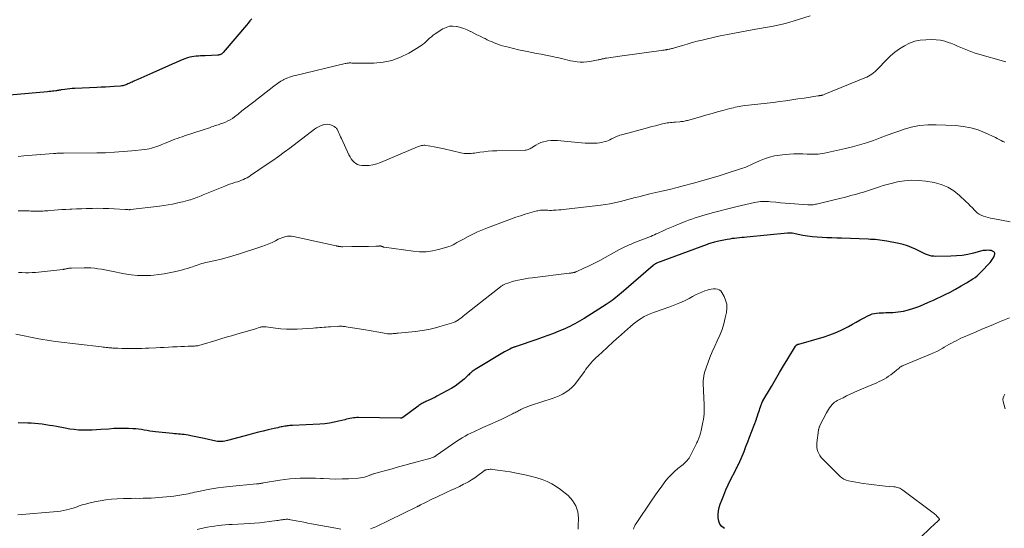
# Model space of a CAD drawing. Units: feet. Extents: x 1965000 to 1970000, y 515000 to 520000.
# Drawn here: x 1966123 to 1966379, y 515398 to 515530 of the extents above; entities that cross this region are included whole.
import ezdxf

# ---------------------------------------------------------------- set-up
doc = ezdxf.new("R2010")
doc.units = ezdxf.units.FT
doc.header["$LTSCALE"] = 100
doc.header["$MEASUREMENT"] = 0
doc.layers.add('CONTOUR INDEX', color=32, linetype='Continuous', lineweight=25)
doc.layers.add('CONTOUR INTERMEDIATE', color=40, linetype='Continuous', lineweight=15)

msp = doc.modelspace()

# ---------------------------------------------------------------- linework, layer by layer
at = {"layer": 'CONTOUR INDEX', "flags": 128}
for points, elevation in [([(1966183.03, 515530.04), (1966182.58, 515529.52), (1966182.14, 515528.99), (1966181.69, 515528.47), (1966175.62, 515521.33), (1966175.53, 515521.23), (1966175.44, 515521.14), (1966175.34, 515521.05), (1966175.23, 515520.97), (1966175.12, 515520.9), (1966175.01, 515520.84), (1966174.89, 515520.79), (1966174.76, 515520.75), (1966174.62, 515520.71), (1966174.49, 515520.69), (1966174.35, 515520.67), (1966174.22, 515520.66), (1966170.88, 515520.49), (1966170.31, 515520.47), (1966169.73, 515520.44), (1966169.16, 515520.4), (1966168.58, 515520.37), (1966168.01, 515520.32), (1966167.45, 515520.22), (1966166.9, 515520.08), (1966166.35, 515519.91), (1966165.39, 515519.55), (1966164.37, 515519.16), (1966163.36, 515518.75), (1966162.36, 515518.33), (1966161.37, 515517.88), (1966156.53, 515515.68), (1966155.76, 515515.34), (1966154.99, 515514.99), (1966154.22, 515514.65), (1966153.44, 515514.32), (1966152.56, 515513.94), (1966152.22, 515513.79), (1966151.89, 515513.64), (1966151.56, 515513.49), (1966151.23, 515513.33), (1966151.08, 515513.26), (1966150.83, 515513.14), (1966150.57, 515513.03), (1966150.3, 515512.93), (1966150.03, 515512.83), (1966149.76, 515512.75), (1966149.49, 515512.68), (1966149.21, 515512.64), (1966148.92, 515512.6), (1966147.23, 515512.48), (1966146.1, 515512.4), (1966144.97, 515512.33), (1966143.84, 515512.27), (1966142.71, 515512.21), (1966137.01, 515511.97), (1966136.36, 515511.93), (1966135.7, 515511.88), (1966135.05, 515511.81), (1966134.4, 515511.73), (1966133.46, 515511.6), (1966133.28, 515511.57), (1966133.1, 515511.55), (1966132.93, 515511.51), (1966132.75, 515511.48), (1966132.58, 515511.45), (1966132.4, 515511.42), (1966132.22, 515511.39), (1966132.05, 515511.37), (1966131.57, 515511.3), (1966131.16, 515511.25), (1966130.74, 515511.2), (1966130.33, 515511.16), (1966129.91, 515511.12), (1966119.98, 515510.25)], 980), ([(1966306.02, 515397.51), (1966305.36, 515398.05), (1966304.84, 515398.68), (1966304.53, 515399.43), (1966304.37, 515400.27), (1966304.39, 515401.19), (1966304.48, 515402.09), (1966304.67, 515402.97), (1966304.93, 515403.85), (1966305.29, 515404.87), (1966305.81, 515406.24), (1966306.37, 515407.59), (1966306.98, 515408.92), (1966307.62, 515410.23), (1966308.86, 515412.63), (1966308.97, 515412.85), (1966309.09, 515413.07), (1966309.2, 515413.29), (1966309.31, 515413.51), (1966309.42, 515413.73), (1966309.53, 515413.95), (1966309.63, 515414.17), (1966309.73, 515414.39), (1966310.58, 515416.38), (1966311.1, 515417.6), (1966311.6, 515418.83), (1966312.08, 515420.06), (1966312.56, 515421.3), (1966314.31, 515425.98), (1966314.35, 515426.08), (1966314.39, 515426.19), (1966314.43, 515426.3), (1966314.47, 515426.41), (1966314.51, 515426.52), (1966314.54, 515426.63), (1966314.58, 515426.74), (1966314.61, 515426.85), (1966314.81, 515427.47), (1966314.95, 515427.89), (1966315.09, 515428.31), (1966315.24, 515428.73), (1966315.38, 515429.15), (1966315.8, 515430.35), (1966315.81, 515430.37), (1966315.82, 515430.4), (1966315.83, 515430.42), (1966315.84, 515430.44), (1966315.89, 515430.54), (1966315.89, 515430.55), (1966315.9, 515430.57), (1966315.91, 515430.59), (1966315.92, 515430.6), (1966315.96, 515430.67), (1966315.97, 515430.69), (1966315.98, 515430.7), (1966315.99, 515430.72), (1966316, 515430.73), (1966318.21, 515434.5), (1966319.26, 515436.29), (1966320.31, 515438.07), (1966321.38, 515439.85), (1966322.46, 515441.62), (1966324.51, 515444.98), (1966324.57, 515445.06), (1966324.63, 515445.14), (1966324.7, 515445.21), (1966324.78, 515445.27), (1966324.83, 515445.3), (1966324.89, 515445.34), (1966324.95, 515445.38), (1966325.02, 515445.4), (1966325.09, 515445.43), (1966325.16, 515445.44), (1966325.23, 515445.46), (1966325.3, 515445.48), (1966325.37, 515445.5), (1966331.93, 515447.41), (1966333.39, 515447.89), (1966334.83, 515448.43), (1966336.23, 515449.06), (1966337.6, 515449.75), (1966338.26, 515450.11), (1966339.29, 515450.67), (1966340.31, 515451.23), (1966341.34, 515451.78), (1966342.36, 515452.34), (1966343.35, 515452.88), (1966343.89, 515453.14), (1966344.45, 515453.34), (1966345.02, 515453.46), (1966345.61, 515453.54), (1966346.22, 515453.58), (1966346.82, 515453.61), (1966347.42, 515453.64), (1966348.03, 515453.67), (1966349.85, 515453.74), (1966351.22, 515453.86), (1966352.59, 515454.07), (1966353.92, 515454.4), (1966355.25, 515454.81), (1966356.55, 515455.3), (1966357.84, 515455.82), (1966359.11, 515456.38), (1966360.38, 515456.95), (1966363.22, 515458.3), (1966364.7, 515459.03), (1966366.15, 515459.79), (1966367.58, 515460.6), (1966368.99, 515461.45), (1966370.64, 515462.48), (1966371.2, 515462.85), (1966371.73, 515463.26), (1966372.22, 515463.7), (1966372.7, 515464.16), (1966375.12, 515466.72), (1966375.43, 515467.08), (1966375.7, 515467.46), (1966375.93, 515467.86), (1966376.14, 515468.28), (1966376.31, 515468.69), (1966376.35, 515468.91), (1966376.34, 515469.11), (1966376.24, 515469.29), (1966376.1, 515469.45), (1966375.88, 515469.6), (1966375.78, 515469.67), (1966375.68, 515469.72), (1966375.57, 515469.76), (1966375.46, 515469.8), (1966375.34, 515469.82), (1966375.23, 515469.84), (1966375.11, 515469.85), (1966375, 515469.86), (1966374.46, 515469.88), (1966374.08, 515469.87), (1966373.7, 515469.85), (1966373.32, 515469.79), (1966372.94, 515469.71), (1966370.79, 515469.15), (1966369.33, 515468.83), (1966367.86, 515468.57), (1966366.38, 515468.43), (1966364.88, 515468.35), (1966361.02, 515468.3), (1966360.46, 515468.33), (1966359.9, 515468.4), (1966359.35, 515468.53), (1966358.82, 515468.7), (1966358.29, 515468.92), (1966357.77, 515469.14), (1966357.25, 515469.38), (1966356.74, 515469.64), (1966355.71, 515470.16), (1966354.67, 515470.64), (1966353.61, 515471.05), (1966352.52, 515471.38), (1966351.41, 515471.64), (1966348.24, 515472.25), (1966347.63, 515472.36), (1966347.03, 515472.45), (1966346.42, 515472.53), (1966345.81, 515472.6), (1966345.2, 515472.65), (1966344.59, 515472.7), (1966343.98, 515472.73), (1966343.37, 515472.76), (1966336.49, 515473), (1966335.22, 515473.05), (1966333.95, 515473.09), (1966332.68, 515473.14), (1966331.41, 515473.18), (1966330.14, 515473.26), (1966328.88, 515473.38), (1966327.63, 515473.55), (1966326.38, 515473.77), (1966323.66, 515474.32), (1966323.6, 515474.33), (1966323.55, 515474.34), (1966323.5, 515474.35), (1966323.44, 515474.36), (1966323.39, 515474.37), (1966323.33, 515474.38), (1966323.28, 515474.38), (1966323.22, 515474.38), (1966323.04, 515474.37), (1966322.89, 515474.36), (1966322.74, 515474.35), (1966322.6, 515474.34), (1966322.45, 515474.33), (1966311.82, 515473.31), (1966311.18, 515473.25), (1966310.55, 515473.19), (1966309.91, 515473.13), (1966309.27, 515473.07), (1966308.64, 515472.99), (1966308, 515472.91), (1966307.37, 515472.81), (1966306.74, 515472.7), (1966304.12, 515472.19), (1966303.79, 515472.12), (1966303.46, 515472.04), (1966303.14, 515471.95), (1966302.82, 515471.86), (1966302.5, 515471.75), (1966302.18, 515471.65), (1966301.86, 515471.54), (1966301.54, 515471.42), (1966288.35, 515466.5), (1966288.23, 515466.45), (1966288.11, 515466.4), (1966288, 515466.34), (1966287.89, 515466.28), (1966287.78, 515466.21), (1966287.68, 515466.13), (1966287.58, 515466.05), (1966287.48, 515465.97), (1966279.13, 515458.74), (1966278.67, 515458.35), (1966278.21, 515457.96), (1966277.73, 515457.58), (1966277.25, 515457.21), (1966276.77, 515456.85), (1966276.28, 515456.49), (1966275.77, 515456.15), (1966275.27, 515455.82), (1966269.52, 515452.18), (1966268.91, 515451.81), (1966268.3, 515451.44), (1966267.68, 515451.09), (1966267.06, 515450.74), (1966266.43, 515450.41), (1966265.79, 515450.09), (1966265.15, 515449.79), (1966264.5, 515449.5), (1966262.96, 515448.85), (1966261.53, 515448.27), (1966260.09, 515447.7), (1966258.63, 515447.17), (1966257.17, 515446.66), (1966251.79, 515444.86), (1966251.64, 515444.81), (1966251.49, 515444.76), (1966251.34, 515444.71), (1966251.19, 515444.66), (1966251.05, 515444.61), (1966250.9, 515444.55), (1966250.76, 515444.49), (1966250.61, 515444.42), (1966250.18, 515444.2), (1966249.82, 515444.02), (1966249.47, 515443.83), (1966249.12, 515443.64), (1966248.77, 515443.44), (1966241.18, 515438.88), (1966240.92, 515438.71), (1966240.67, 515438.54), (1966240.42, 515438.35), (1966240.18, 515438.16), (1966239.95, 515437.95), (1966239.71, 515437.75), (1966239.48, 515437.54), (1966239.26, 515437.33), (1966238.28, 515436.39), (1966237.54, 515435.74), (1966236.77, 515435.13), (1966235.96, 515434.58), (1966235.11, 515434.07), (1966231.23, 515431.93), (1966230.67, 515431.63), (1966230.1, 515431.35), (1966229.52, 515431.08), (1966228.94, 515430.82), (1966228.29, 515430.54), (1966228.03, 515430.42), (1966227.77, 515430.3), (1966227.51, 515430.16), (1966227.26, 515430.02), (1966227.01, 515429.88), (1966226.77, 515429.72), (1966226.53, 515429.56), (1966226.29, 515429.39), (1966222.3, 515426.42), (1966222.24, 515426.38), (1966222.18, 515426.34), (1966222.11, 515426.31), (1966222.04, 515426.29), (1966221.98, 515426.27), (1966221.9, 515426.25), (1966221.83, 515426.24), (1966221.76, 515426.24), (1966210.83, 515426.38), (1966210.38, 515426.37), (1966209.93, 515426.35), (1966209.48, 515426.3), (1966209.04, 515426.23), (1966208.59, 515426.14), (1966208.15, 515426.04), (1966207.71, 515425.94), (1966207.27, 515425.83), (1966205.72, 515425.42), (1966204.5, 515425.15), (1966203.27, 515424.92), (1966202.02, 515424.77), (1966200.78, 515424.68), (1966193.63, 515424.35), (1966193.29, 515424.33), (1966192.96, 515424.31), (1966192.62, 515424.27), (1966192.29, 515424.23), (1966191.96, 515424.19), (1966191.63, 515424.13), (1966191.3, 515424.07), (1966190.97, 515424.01), (1966190.71, 515423.95), (1966190.25, 515423.85), (1966189.79, 515423.75), (1966189.33, 515423.64), (1966188.87, 515423.54), (1966187.27, 515423.17), (1966186.01, 515422.87), (1966184.76, 515422.56), (1966183.51, 515422.24), (1966182.26, 515421.91), (1966176.75, 515420.4), (1966176.38, 515420.31), (1966176, 515420.23), (1966175.62, 515420.18), (1966175.24, 515420.13), (1966174.85, 515420.12), (1966174.47, 515420.12), (1966174.09, 515420.17), (1966173.71, 515420.24), (1966170.65, 515420.94), (1966169.79, 515421.13), (1966168.93, 515421.31), (1966168.07, 515421.48), (1966167.2, 515421.65), (1966166.46, 515421.78), (1966165.96, 515421.86), (1966165.46, 515421.94), (1966164.96, 515422), (1966164.46, 515422.05), (1966163.95, 515422.09), (1966163.45, 515422.14), (1966162.94, 515422.19), (1966162.44, 515422.24), (1966158, 515422.7), (1966157.27, 515422.79), (1966156.53, 515422.89), (1966155.8, 515423.01), (1966155.07, 515423.14), (1966154.34, 515423.27), (1966153.6, 515423.37), (1966152.87, 515423.44), (1966152.12, 515423.49), (1966151.01, 515423.53), (1966149.71, 515423.56), (1966148.41, 515423.56), (1966147.12, 515423.5), (1966145.82, 515423.41), (1966143.81, 515423.24), (1966142.64, 515423.16), (1966141.48, 515423.1), (1966140.31, 515423.08), (1966139.15, 515423.09), (1966137.98, 515423.15), (1966136.82, 515423.25), (1966135.67, 515423.4), (1966134.52, 515423.59), (1966132.24, 515424.03), (1966131.31, 515424.2), (1966130.38, 515424.36), (1966129.44, 515424.52), (1966128.51, 515424.66), (1966127.57, 515424.79), (1966126.63, 515424.88), (1966125.69, 515424.94), (1966124.75, 515424.97), (1966122.26, 515425.01)], 960)]:
    msp.add_lwpolyline(points, dxfattribs=dict(at, elevation=elevation))
at = {"layer": 'CONTOUR INTERMEDIATE', "flags": 128}
for points, elevation in [([(1966328.35, 515530.83), (1966324.15, 515529.52), (1966323.01, 515529.18), (1966321.86, 515528.87), (1966320.71, 515528.6), (1966319.55, 515528.35), (1966318.23, 515528.08), (1966317.72, 515527.98), (1966317.22, 515527.89), (1966316.72, 515527.79), (1966316.21, 515527.71), (1966315.71, 515527.62), (1966315.2, 515527.53), (1966314.7, 515527.45), (1966314.19, 515527.36), (1966308.64, 515526.36), (1966306.79, 515526.01), (1966304.94, 515525.64), (1966303.11, 515525.24), (1966301.27, 515524.81), (1966300.2, 515524.55), (1966298.91, 515524.23), (1966297.62, 515523.89), (1966296.34, 515523.53), (1966295.07, 515523.16), (1966293, 515522.53), (1966292.76, 515522.46), (1966292.52, 515522.39), (1966292.27, 515522.33), (1966292.03, 515522.27), (1966291.79, 515522.21), (1966291.54, 515522.16), (1966291.3, 515522.12), (1966291.05, 515522.08), (1966290.92, 515522.06), (1966290.61, 515522.01), (1966290.29, 515521.97), (1966289.98, 515521.93), (1966289.67, 515521.88), (1966286.37, 515521.44), (1966284.48, 515521.18), (1966282.58, 515520.92), (1966280.69, 515520.65), (1966278.79, 515520.37), (1966275.33, 515519.86), (1966275.17, 515519.84), (1966275.01, 515519.81), (1966274.85, 515519.78), (1966274.69, 515519.76), (1966274.53, 515519.72), (1966274.37, 515519.69), (1966274.21, 515519.65), (1966274.05, 515519.61), (1966273.95, 515519.59), (1966273.74, 515519.54), (1966273.54, 515519.49), (1966273.33, 515519.44), (1966273.12, 515519.4), (1966271.02, 515519.01), (1966270.18, 515518.89), (1966269.34, 515518.83), (1966268.5, 515518.85), (1966267.66, 515518.92), (1966267.34, 515518.96), (1966266.65, 515519.07), (1966265.97, 515519.19), (1966265.3, 515519.34), (1966264.63, 515519.5), (1966263.96, 515519.68), (1966263.29, 515519.84), (1966262.61, 515519.99), (1966261.94, 515520.14), (1966260.82, 515520.37), (1966259.58, 515520.62), (1966258.35, 515520.86), (1966257.11, 515521.1), (1966255.87, 515521.34), (1966255.1, 515521.49), (1966253.78, 515521.76), (1966252.46, 515522.04), (1966251.15, 515522.35), (1966249.84, 515522.68), (1966248.24, 515523.09), (1966247.65, 515523.26), (1966247.07, 515523.45), (1966246.5, 515523.66), (1966245.94, 515523.9), (1966245.39, 515524.15), (1966244.83, 515524.4), (1966244.28, 515524.66), (1966243.73, 515524.93), (1966243.23, 515525.17), (1966242.43, 515525.56), (1966241.63, 515525.96), (1966240.84, 515526.36), (1966240.05, 515526.76), (1966239.95, 515526.81), (1966239.1, 515527.21), (1966238.24, 515527.56), (1966237.35, 515527.84), (1966236.44, 515528.08), (1966236.34, 515528.1), (1966235.39, 515528.19), (1966234.47, 515528.14), (1966233.59, 515527.86), (1966232.74, 515527.44), (1966230.75, 515526.14), (1966230.25, 515525.79), (1966229.77, 515525.42), (1966229.32, 515525.02), (1966228.88, 515524.6), (1966228.44, 515524.18), (1966227.98, 515523.78), (1966227.5, 515523.42), (1966226.99, 515523.08), (1966223.86, 515521.16), (1966221.73, 515520.07), (1966219.51, 515519.24), (1966217.2, 515518.78), (1966214.81, 515518.57), (1966210.09, 515518.54), (1966209.84, 515518.55), (1966209.6, 515518.55), (1966209.35, 515518.56), (1966209.11, 515518.58), (1966209.05, 515518.59), (1966208.84, 515518.6), (1966208.62, 515518.6), (1966208.4, 515518.6), (1966208.18, 515518.58), (1966207.97, 515518.56), (1966207.75, 515518.53), (1966207.53, 515518.49), (1966207.32, 515518.44), (1966194.4, 515515.36), (1966193.89, 515515.22), (1966193.39, 515515.08), (1966192.89, 515514.91), (1966192.4, 515514.73), (1966191.75, 515514.48), (1966191.58, 515514.41), (1966191.42, 515514.33), (1966191.26, 515514.25), (1966191.1, 515514.16), (1966190.94, 515514.06), (1966190.79, 515513.97), (1966190.63, 515513.87), (1966190.48, 515513.76), (1966190.1, 515513.51), (1966189.76, 515513.27), (1966189.43, 515513.03), (1966189.1, 515512.79), (1966188.77, 515512.54), (1966183.54, 515508.49), (1966182.53, 515507.71), (1966181.51, 515506.92), (1966180.5, 515506.13), (1966179.49, 515505.33), (1966178.56, 515504.59), (1966178, 515504.19), (1966177.43, 515503.83), (1966176.82, 515503.52), (1966176.2, 515503.24), (1966175.54, 515502.98), (1966175.23, 515502.86), (1966174.92, 515502.75), (1966174.6, 515502.64), (1966174.28, 515502.54), (1966173.96, 515502.44), (1966173.64, 515502.34), (1966173.33, 515502.23), (1966173.01, 515502.12), (1966172.57, 515501.96), (1966172.03, 515501.77), (1966171.49, 515501.59), (1966170.95, 515501.41), (1966170.41, 515501.23), (1966165.56, 515499.65), (1966164.93, 515499.43), (1966164.29, 515499.22), (1966163.66, 515498.99), (1966163.04, 515498.76), (1966162.41, 515498.52), (1966161.79, 515498.28), (1966161.17, 515498.02), (1966160.55, 515497.76), (1966159.66, 515497.38), (1966159.13, 515497.16), (1966158.6, 515496.95), (1966158.05, 515496.76), (1966157.5, 515496.59), (1966156.95, 515496.44), (1966156.39, 515496.31), (1966155.83, 515496.21), (1966155.26, 515496.13), (1966151.86, 515495.76), (1966149.58, 515495.54), (1966147.31, 515495.37), (1966145.03, 515495.27), (1966142.74, 515495.22), (1966134.09, 515495.15), (1966133.75, 515495.14), (1966133.41, 515495.14), (1966133.08, 515495.13), (1966132.74, 515495.12), (1966132.68, 515495.12), (1966132.37, 515495.11), (1966132.07, 515495.1), (1966131.76, 515495.08), (1966131.45, 515495.05), (1966123.77, 515494.41), (1966122.31, 515494.29)], 976), ([(1966379.24, 515518.9), (1966371.86, 515520.99), (1966370.96, 515521.26), (1966370.08, 515521.56), (1966369.21, 515521.9), (1966368.35, 515522.27), (1966367.49, 515522.65), (1966366.63, 515523.01), (1966365.77, 515523.37), (1966364.89, 515523.71), (1966364.46, 515523.88), (1966363.36, 515524.23), (1966362.25, 515524.5), (1966361.11, 515524.64), (1966359.95, 515524.68), (1966358.44, 515524.66), (1966356.97, 515524.52), (1966355.54, 515524.24), (1966354.17, 515523.74), (1966352.84, 515523.1), (1966351.58, 515522.29), (1966350.37, 515521.42), (1966349.24, 515520.45), (1966348.16, 515519.41), (1966345.94, 515517.07), (1966345.57, 515516.71), (1966345.19, 515516.36), (1966344.79, 515516.03), (1966344.37, 515515.71), (1966343.94, 515515.43), (1966343.5, 515515.16), (1966343.04, 515514.93), (1966342.56, 515514.71), (1966332.15, 515510.46), (1966331.96, 515510.39), (1966331.77, 515510.33), (1966331.58, 515510.27), (1966331.39, 515510.22), (1966331.22, 515510.18), (1966331.11, 515510.15), (1966331, 515510.13), (1966330.89, 515510.11), (1966330.77, 515510.1), (1966330.66, 515510.08), (1966330.55, 515510.07), (1966330.44, 515510.05), (1966330.32, 515510.03), (1966326.73, 515509.49), (1966325.13, 515509.26), (1966323.54, 515509.02), (1966321.94, 515508.79), (1966320.34, 515508.57), (1966318.75, 515508.35), (1966317.94, 515508.25), (1966317.13, 515508.15), (1966316.33, 515508.06), (1966315.52, 515507.98), (1966314.71, 515507.9), (1966313.9, 515507.81), (1966313.09, 515507.72), (1966312.29, 515507.63), (1966311.27, 515507.51), (1966310.78, 515507.44), (1966310.29, 515507.37), (1966309.8, 515507.28), (1966309.31, 515507.19), (1966308.83, 515507.08), (1966308.35, 515506.97), (1966307.86, 515506.86), (1966307.38, 515506.73), (1966305.58, 515506.25), (1966304.2, 515505.87), (1966302.82, 515505.49), (1966301.45, 515505.11), (1966300.07, 515504.71), (1966296.73, 515503.75), (1966296.44, 515503.67), (1966296.16, 515503.6), (1966295.87, 515503.53), (1966295.58, 515503.47), (1966295.28, 515503.42), (1966294.99, 515503.37), (1966294.7, 515503.34), (1966294.4, 515503.31), (1966293.25, 515503.22), (1966292.83, 515503.19), (1966292.4, 515503.15), (1966291.98, 515503.1), (1966291.56, 515503.05), (1966291.14, 515502.99), (1966290.72, 515502.92), (1966290.31, 515502.84), (1966289.89, 515502.74), (1966288.93, 515502.51), (1966288.04, 515502.29), (1966287.15, 515502.06), (1966286.26, 515501.83), (1966285.37, 515501.6), (1966279.57, 515500.04), (1966279.2, 515499.93), (1966278.83, 515499.82), (1966278.47, 515499.69), (1966278.11, 515499.55), (1966277.76, 515499.4), (1966277.41, 515499.25), (1966277.07, 515499.08), (1966276.73, 515498.9), (1966276.61, 515498.84), (1966276.21, 515498.64), (1966275.81, 515498.46), (1966275.39, 515498.3), (1966274.96, 515498.16), (1966274.65, 515498.07), (1966274.06, 515497.93), (1966273.47, 515497.81), (1966272.87, 515497.75), (1966272.26, 515497.72), (1966271.62, 515497.71), (1966270.69, 515497.72), (1966269.76, 515497.75), (1966268.83, 515497.81), (1966267.91, 515497.9), (1966263.49, 515498.38), (1966262.61, 515498.45), (1966261.72, 515498.47), (1966260.83, 515498.42), (1966259.95, 515498.32), (1966259.68, 515498.28), (1966258.94, 515498.13), (1966258.23, 515497.91), (1966257.56, 515497.6), (1966256.91, 515497.23), (1966256.08, 515496.69), (1966255.86, 515496.55), (1966255.63, 515496.42), (1966255.39, 515496.29), (1966255.15, 515496.18), (1966254.91, 515496.08), (1966254.66, 515496), (1966254.4, 515495.96), (1966254.14, 515495.94), (1966246.82, 515495.77), (1966245.69, 515495.72), (1966244.57, 515495.65), (1966243.45, 515495.53), (1966242.34, 515495.38), (1966241.01, 515495.18), (1966240.56, 515495.12), (1966240.11, 515495.08), (1966239.65, 515495.06), (1966239.19, 515495.05), (1966238.74, 515495.07), (1966238.28, 515495.1), (1966237.83, 515495.17), (1966237.39, 515495.26), (1966233.13, 515496.26), (1966232.25, 515496.46), (1966231.36, 515496.65), (1966230.47, 515496.81), (1966229.57, 515496.96), (1966228.34, 515497.16), (1966228.06, 515497.19), (1966227.78, 515497.2), (1966227.51, 515497.18), (1966227.23, 515497.13), (1966226.96, 515497.07), (1966226.69, 515496.99), (1966226.42, 515496.9), (1966226.16, 515496.79), (1966216.53, 515492.68), (1966215.56, 515492.34), (1966214.58, 515492.09), (1966213.58, 515491.96), (1966212.55, 515491.92), (1966211.67, 515491.94), (1966211.11, 515492.02), (1966210.58, 515492.18), (1966210.1, 515492.45), (1966209.65, 515492.81), (1966209.26, 515493.25), (1966208.9, 515493.71), (1966208.6, 515494.21), (1966208.32, 515494.73), (1966206.35, 515498.95), (1966206.15, 515499.37), (1966205.96, 515499.79), (1966205.76, 515500.22), (1966205.57, 515500.64), (1966205.32, 515501.21), (1966205.25, 515501.35), (1966205.17, 515501.48), (1966205.07, 515501.6), (1966204.97, 515501.71), (1966204.85, 515501.81), (1966204.73, 515501.9), (1966204.6, 515501.98), (1966204.47, 515502.05), (1966203.75, 515502.39), (1966203.25, 515502.56), (1966202.74, 515502.66), (1966202.23, 515502.64), (1966201.71, 515502.54), (1966201.54, 515502.49), (1966200.95, 515502.28), (1966200.38, 515502.02), (1966199.84, 515501.71), (1966199.32, 515501.35), (1966192.94, 515496.48), (1966191.49, 515495.39), (1966190.03, 515494.32), (1966188.55, 515493.28), (1966187.06, 515492.25), (1966182.72, 515489.31), (1966182.27, 515489.03), (1966181.81, 515488.76), (1966181.34, 515488.52), (1966180.85, 515488.29), (1966180.36, 515488.09), (1966179.86, 515487.9), (1966179.36, 515487.72), (1966178.85, 515487.56), (1966178.58, 515487.48), (1966177.93, 515487.27), (1966177.29, 515487.06), (1966176.65, 515486.82), (1966176.02, 515486.57), (1966170.85, 515484.47), (1966170.38, 515484.28), (1966169.92, 515484.09), (1966169.45, 515483.91), (1966168.98, 515483.72), (1966168.96, 515483.72), (1966168.5, 515483.54), (1966168.03, 515483.37), (1966167.56, 515483.21), (1966167.09, 515483.05), (1966166.89, 515482.99), (1966166.31, 515482.81), (1966165.73, 515482.64), (1966165.14, 515482.5), (1966164.55, 515482.36), (1966163.5, 515482.13), (1966162.38, 515481.9), (1966161.26, 515481.69), (1966160.13, 515481.52), (1966159, 515481.37), (1966151.47, 515480.47), (1966151.42, 515480.47), (1966151.37, 515480.46), (1966151.32, 515480.46), (1966151.27, 515480.45), (1966151.22, 515480.45), (1966151.16, 515480.45), (1966151.11, 515480.45), (1966151.06, 515480.45), (1966150.81, 515480.46), (1966150.64, 515480.46), (1966150.46, 515480.47), (1966150.29, 515480.48), (1966150.11, 515480.49), (1966147.27, 515480.67), (1966145.85, 515480.74), (1966144.42, 515480.79), (1966143, 515480.8), (1966141.57, 515480.79), (1966141.25, 515480.78), (1966139.98, 515480.75), (1966138.72, 515480.71), (1966137.46, 515480.66), (1966136.2, 515480.61), (1966135.74, 515480.58), (1966134.71, 515480.53), (1966133.67, 515480.47), (1966132.64, 515480.4), (1966131.61, 515480.32), (1966130.43, 515480.22), (1966129.99, 515480.19), (1966129.54, 515480.15), (1966129.1, 515480.12), (1966128.66, 515480.08), (1966128.21, 515480.05), (1966127.77, 515480.04), (1966127.33, 515480.04), (1966126.88, 515480.05), (1966126.43, 515480.07), (1966125.98, 515480.09), (1966125.53, 515480.1), (1966125.09, 515480.11), (1966123.48, 515480.13), (1966122.23, 515480.14)], 972), ([(1966378.96, 515497.98), (1966378.46, 515498.2), (1966377.97, 515498.47), (1966377.48, 515498.72), (1966376.99, 515498.97), (1966376.49, 515499.21), (1966373.84, 515500.45), (1966371.99, 515501.19), (1966370.1, 515501.77), (1966368.15, 515502.12), (1966366.16, 515502.33), (1966361.1, 515502.53), (1966358.9, 515502.5), (1966356.74, 515502.3), (1966354.6, 515501.87), (1966352.49, 515501.27), (1966351.89, 515501.06), (1966350.1, 515500.43), (1966348.32, 515499.79), (1966346.54, 515499.14), (1966344.77, 515498.47), (1966342.99, 515497.84), (1966341.19, 515497.27), (1966339.36, 515496.77), (1966337.52, 515496.34), (1966332.01, 515495.16), (1966331.46, 515495.06), (1966330.91, 515494.97), (1966330.36, 515494.92), (1966329.8, 515494.88), (1966329.24, 515494.86), (1966328.69, 515494.85), (1966328.13, 515494.86), (1966327.57, 515494.88), (1966326.38, 515494.94), (1966325.23, 515494.98), (1966324.08, 515494.97), (1966322.93, 515494.91), (1966321.79, 515494.8), (1966320.42, 515494.65), (1966319.06, 515494.43), (1966317.74, 515494.13), (1966316.44, 515493.7), (1966315.17, 515493.19), (1966313.39, 515492.38), (1966313.03, 515492.22), (1966312.66, 515492.05), (1966312.3, 515491.88), (1966311.94, 515491.71), (1966311.58, 515491.54), (1966311.21, 515491.39), (1966310.83, 515491.25), (1966310.46, 515491.12), (1966306.48, 515489.84), (1966304.36, 515489.18), (1966302.24, 515488.53), (1966300.11, 515487.92), (1966297.97, 515487.32), (1966297.6, 515487.22), (1966295.64, 515486.7), (1966293.68, 515486.2), (1966291.72, 515485.72), (1966289.75, 515485.25), (1966286.62, 515484.54), (1966285.66, 515484.31), (1966284.71, 515484.08), (1966283.75, 515483.83), (1966282.8, 515483.58), (1966281.85, 515483.33), (1966280.9, 515483.08), (1966279.95, 515482.83), (1966278.99, 515482.59), (1966278.56, 515482.48), (1966277.39, 515482.21), (1966276.21, 515481.97), (1966275.03, 515481.78), (1966273.83, 515481.62), (1966264.83, 515480.58), (1966264.19, 515480.51), (1966263.55, 515480.44), (1966262.91, 515480.39), (1966262.27, 515480.33), (1966261.91, 515480.31), (1966261.45, 515480.28), (1966260.98, 515480.27), (1966260.52, 515480.27), (1966260.05, 515480.28), (1966259.77, 515480.29), (1966259.45, 515480.3), (1966259.12, 515480.3), (1966258.79, 515480.3), (1966258.46, 515480.3), (1966258.13, 515480.28), (1966257.81, 515480.24), (1966257.49, 515480.18), (1966257.17, 515480.11), (1966255.38, 515479.61), (1966254.17, 515479.26), (1966252.97, 515478.88), (1966251.78, 515478.48), (1966250.6, 515478.06), (1966244.36, 515475.74), (1966243.08, 515475.24), (1966241.81, 515474.69), (1966240.57, 515474.1), (1966239.34, 515473.47), (1966237.92, 515472.7), (1966237.42, 515472.42), (1966236.91, 515472.15), (1966236.41, 515471.87), (1966235.91, 515471.59), (1966235.4, 515471.32), (1966234.89, 515471.08), (1966234.35, 515470.88), (1966233.81, 515470.7), (1966231.65, 515470.08), (1966230.02, 515469.72), (1966228.37, 515469.5), (1966226.71, 515469.49), (1966225.03, 515469.63), (1966217.51, 515470.71), (1966217.42, 515470.72), (1966217.34, 515470.74), (1966217.25, 515470.77), (1966217.17, 515470.8), (1966217.09, 515470.84), (1966217, 515470.87), (1966216.92, 515470.9), (1966216.83, 515470.93), (1966216.64, 515470.98), (1966216.57, 515471), (1966216.5, 515471.01), (1966216.43, 515471.02), (1966216.36, 515471.01), (1966216.29, 515471.01), (1966216.21, 515471), (1966216.14, 515471), (1966216.07, 515470.99), (1966215.92, 515470.98), (1966215.77, 515470.96), (1966215.62, 515470.95), (1966215.47, 515470.95), (1966215.32, 515470.94), (1966213.44, 515470.91), (1966212.35, 515470.89), (1966211.26, 515470.87), (1966210.17, 515470.85), (1966209.08, 515470.84), (1966206.74, 515470.8), (1966206.55, 515470.8), (1966206.36, 515470.81), (1966206.18, 515470.83), (1966205.99, 515470.85), (1966205.85, 515470.87), (1966205.74, 515470.88), (1966205.62, 515470.9), (1966205.51, 515470.93), (1966205.4, 515470.95), (1966205.29, 515470.98), (1966205.18, 515471), (1966205.07, 515471.03), (1966204.96, 515471.05), (1966193.9, 515473.46), (1966193.4, 515473.53), (1966192.89, 515473.56), (1966192.38, 515473.53), (1966191.88, 515473.45), (1966191.38, 515473.32), (1966190.89, 515473.16), (1966190.41, 515472.97), (1966189.94, 515472.75), (1966189.18, 515472.35), (1966188.33, 515471.93), (1966187.47, 515471.54), (1966186.58, 515471.2), (1966185.69, 515470.88), (1966179.6, 515468.89), (1966178.1, 515468.43), (1966176.6, 515468), (1966175.09, 515467.62), (1966173.57, 515467.27), (1966171.52, 515466.83), (1966171.02, 515466.71), (1966170.52, 515466.58), (1966170.03, 515466.44), (1966169.55, 515466.27), (1966169.06, 515466.11), (1966168.57, 515465.94), (1966168.09, 515465.78), (1966167.6, 515465.61), (1966167.04, 515465.43), (1966166.28, 515465.19), (1966165.5, 515464.96), (1966164.73, 515464.75), (1966163.95, 515464.56), (1966162.87, 515464.3), (1966161.54, 515464.01), (1966160.21, 515463.77), (1966158.87, 515463.58), (1966157.52, 515463.44), (1966156.78, 515463.37), (1966155.06, 515463.3), (1966153.34, 515463.32), (1966151.64, 515463.49), (1966149.94, 515463.76), (1966146.59, 515464.42), (1966145.7, 515464.6), (1966144.8, 515464.77), (1966143.91, 515464.94), (1966143.01, 515465.1), (1966142.11, 515465.23), (1966141.21, 515465.32), (1966140.3, 515465.36), (1966139.4, 515465.36), (1966136.11, 515465.25), (1966135.9, 515465.24), (1966135.69, 515465.22), (1966135.49, 515465.2), (1966135.28, 515465.16), (1966135.21, 515465.15), (1966135.04, 515465.11), (1966134.87, 515465.08), (1966134.7, 515465.05), (1966134.53, 515465.01), (1966134.36, 515464.98), (1966134.19, 515464.95), (1966134.02, 515464.93), (1966133.85, 515464.9), (1966126.76, 515464.14), (1966125.89, 515464.07), (1966125.01, 515464.03), (1966124.14, 515464.04), (1966123.26, 515464.07), (1966122.39, 515464.13)], 968), ([(1966380.34, 515477.31), (1966375.81, 515478.13), (1966375.19, 515478.25), (1966374.58, 515478.4), (1966373.98, 515478.57), (1966373.38, 515478.76), (1966372.8, 515479.01), (1966372.26, 515479.3), (1966371.77, 515479.67), (1966371.31, 515480.09), (1966371.08, 515480.34), (1966370.52, 515480.92), (1966369.96, 515481.49), (1966369.39, 515482.05), (1966368.81, 515482.61), (1966367.17, 515484.16), (1966365.69, 515485.33), (1966364.11, 515486.31), (1966362.39, 515486.99), (1966360.56, 515487.48), (1966358.44, 515487.85), (1966356.58, 515488.06), (1966354.72, 515488.13), (1966352.86, 515487.97), (1966351.01, 515487.66), (1966349.42, 515487.29), (1966348.38, 515487.03), (1966347.34, 515486.74), (1966346.31, 515486.41), (1966345.29, 515486.06), (1966344.27, 515485.7), (1966343.25, 515485.35), (1966342.21, 515485.03), (1966341.18, 515484.73), (1966340.37, 515484.51), (1966338.92, 515484.11), (1966337.47, 515483.73), (1966336.02, 515483.36), (1966334.56, 515483), (1966329.95, 515481.9), (1966329.67, 515481.84), (1966329.4, 515481.78), (1966329.12, 515481.74), (1966328.85, 515481.71), (1966328.57, 515481.68), (1966328.29, 515481.67), (1966328.01, 515481.67), (1966327.73, 515481.69), (1966324.22, 515481.94), (1966323.01, 515482.03), (1966321.81, 515482.13), (1966320.6, 515482.24), (1966319.39, 515482.36), (1966318.02, 515482.5), (1966317.5, 515482.55), (1966316.98, 515482.58), (1966316.46, 515482.58), (1966315.93, 515482.58), (1966315.41, 515482.55), (1966314.89, 515482.5), (1966314.38, 515482.42), (1966313.86, 515482.32), (1966312.66, 515482.05), (1966311.55, 515481.8), (1966310.45, 515481.54), (1966309.34, 515481.27), (1966308.24, 515480.99), (1966302.82, 515479.59), (1966301.93, 515479.35), (1966301.03, 515479.11), (1966300.15, 515478.85), (1966299.26, 515478.58), (1966298.38, 515478.3), (1966297.5, 515478), (1966296.63, 515477.69), (1966295.77, 515477.36), (1966294.34, 515476.79), (1966293.48, 515476.45), (1966292.63, 515476.09), (1966291.78, 515475.72), (1966290.93, 515475.34), (1966290.22, 515475.01), (1966289.73, 515474.79), (1966289.25, 515474.57), (1966288.77, 515474.35), (1966288.28, 515474.13), (1966287.8, 515473.92), (1966287.31, 515473.71), (1966286.82, 515473.51), (1966286.32, 515473.31), (1966282.84, 515471.96), (1966282.29, 515471.74), (1966281.75, 515471.51), (1966281.21, 515471.28), (1966280.67, 515471.03), (1966280.13, 515470.78), (1966279.6, 515470.52), (1966279.07, 515470.25), (1966278.55, 515469.97), (1966273.57, 515467.26), (1966272.55, 515466.73), (1966271.53, 515466.21), (1966270.5, 515465.71), (1966269.46, 515465.23), (1966267.62, 515464.4), (1966267.49, 515464.34), (1966267.36, 515464.29), (1966267.23, 515464.24), (1966267.1, 515464.19), (1966266.97, 515464.15), (1966266.84, 515464.11), (1966266.7, 515464.08), (1966266.57, 515464.05), (1966266.43, 515464.03), (1966266.23, 515463.99), (1966266.03, 515463.96), (1966265.82, 515463.93), (1966265.62, 515463.9), (1966255.95, 515462.74), (1966255.05, 515462.62), (1966254.16, 515462.48), (1966253.27, 515462.31), (1966252.38, 515462.13), (1966251.6, 515461.95), (1966251.11, 515461.83), (1966250.63, 515461.69), (1966250.15, 515461.54), (1966249.67, 515461.37), (1966249.08, 515461.15), (1966248.91, 515461.08), (1966248.73, 515461.01), (1966248.56, 515460.92), (1966248.4, 515460.83), (1966248.24, 515460.73), (1966248.08, 515460.63), (1966247.92, 515460.52), (1966247.77, 515460.41), (1966245.01, 515458.23), (1966243.78, 515457.27), (1966242.56, 515456.3), (1966241.34, 515455.33), (1966240.11, 515454.36), (1966238.49, 515453.06), (1966238.08, 515452.74), (1966237.66, 515452.43), (1966237.24, 515452.13), (1966236.81, 515451.83), (1966236.37, 515451.57), (1966235.92, 515451.32), (1966235.44, 515451.12), (1966234.96, 515450.95), (1966232.56, 515450.2), (1966230.86, 515449.73), (1966229.14, 515449.32), (1966227.4, 515449.02), (1966225.65, 515448.79), (1966221.17, 515448.33), (1966220.98, 515448.31), (1966220.78, 515448.29), (1966220.59, 515448.28), (1966220.39, 515448.26), (1966220.2, 515448.24), (1966220, 515448.23), (1966219.81, 515448.21), (1966219.61, 515448.19), (1966219.23, 515448.15), (1966219.12, 515448.14), (1966219.01, 515448.13), (1966218.89, 515448.13), (1966218.78, 515448.14), (1966218.67, 515448.14), (1966218.55, 515448.16), (1966218.44, 515448.17), (1966218.33, 515448.19), (1966216.58, 515448.5), (1966215.59, 515448.68), (1966214.6, 515448.85), (1966213.61, 515449.02), (1966212.62, 515449.18), (1966207.63, 515449.99), (1966207.36, 515450.03), (1966207.08, 515450.07), (1966206.8, 515450.1), (1966206.53, 515450.12), (1966206.25, 515450.13), (1966205.97, 515450.13), (1966205.69, 515450.13), (1966205.41, 515450.11), (1966203.56, 515450), (1966202.99, 515449.96), (1966202.43, 515449.92), (1966201.86, 515449.88), (1966201.3, 515449.84), (1966200.74, 515449.79), (1966200.17, 515449.75), (1966199.61, 515449.71), (1966199.04, 515449.67), (1966194.87, 515449.38), (1966193.45, 515449.33), (1966192.04, 515449.34), (1966190.63, 515449.45), (1966189.22, 515449.61), (1966186.81, 515449.98), (1966186.61, 515450), (1966186.41, 515450.02), (1966186.21, 515450.02), (1966186.01, 515450.02), (1966185.8, 515450), (1966185.6, 515449.98), (1966185.41, 515449.93), (1966185.21, 515449.88), (1966183.75, 515449.41), (1966182.82, 515449.12), (1966181.89, 515448.84), (1966180.96, 515448.56), (1966180.02, 515448.3), (1966179.14, 515448.06), (1966177.77, 515447.67), (1966176.4, 515447.28), (1966175.03, 515446.87), (1966173.66, 515446.45), (1966170.14, 515445.35), (1966169.85, 515445.27), (1966169.57, 515445.19), (1966169.28, 515445.13), (1966168.99, 515445.08), (1966168.69, 515445.04), (1966168.4, 515445), (1966168.11, 515444.98), (1966167.81, 515444.97), (1966166.51, 515444.93), (1966165.56, 515444.89), (1966164.62, 515444.86), (1966163.67, 515444.81), (1966162.73, 515444.76), (1966162.45, 515444.75), (1966161.37, 515444.69), (1966160.29, 515444.63), (1966159.2, 515444.58), (1966158.12, 515444.52), (1966156.29, 515444.43), (1966155.39, 515444.39), (1966154.48, 515444.36), (1966153.58, 515444.34), (1966152.67, 515444.32), (1966152.49, 515444.32), (1966151.68, 515444.32), (1966150.86, 515444.32), (1966150.04, 515444.34), (1966149.22, 515444.36), (1966148.2, 515444.39), (1966147.89, 515444.41), (1966147.58, 515444.42), (1966147.28, 515444.44), (1966146.97, 515444.46), (1966146.89, 515444.47), (1966146.63, 515444.49), (1966146.36, 515444.51), (1966146.09, 515444.53), (1966145.83, 515444.55), (1966145.56, 515444.58), (1966145.17, 515444.62), (1966144.77, 515444.66), (1966144.37, 515444.7), (1966143.97, 515444.74), (1966131.95, 515446.18), (1966130.86, 515446.32), (1966129.78, 515446.48), (1966128.71, 515446.67), (1966127.64, 515446.87), (1966121.63, 515448.1)], 964), ([(1966282.33, 515397.32), (1966282.46, 515397.71), (1966282.61, 515398.09), (1966282.8, 515398.46), (1966283.01, 515398.81), (1966287.14, 515404.89), (1966287.93, 515406.03), (1966288.72, 515407.16), (1966289.53, 515408.29), (1966290.35, 515409.41), (1966290.54, 515409.66), (1966291.3, 515410.61), (1966292.11, 515411.52), (1966292.99, 515412.36), (1966293.92, 515413.16), (1966295.24, 515414.22), (1966295.53, 515414.46), (1966295.81, 515414.71), (1966296.09, 515414.98), (1966296.35, 515415.26), (1966296.59, 515415.55), (1966296.82, 515415.85), (1966297.02, 515416.17), (1966297.2, 515416.51), (1966298.75, 515419.68), (1966298.86, 515419.9), (1966298.96, 515420.12), (1966299.06, 515420.34), (1966299.15, 515420.57), (1966299.25, 515420.79), (1966299.34, 515421.02), (1966299.42, 515421.25), (1966299.51, 515421.47), (1966299.58, 515421.69), (1966299.7, 515422.03), (1966299.8, 515422.37), (1966299.89, 515422.71), (1966299.97, 515423.06), (1966300.34, 515424.79), (1966300.55, 515426.01), (1966300.7, 515427.23), (1966300.75, 515428.46), (1966300.74, 515429.7), (1966300.55, 515433.35), (1966300.52, 515433.99), (1966300.51, 515434.63), (1966300.5, 515435.27), (1966300.5, 515435.91), (1966300.53, 515436.55), (1966300.61, 515437.17), (1966300.75, 515437.79), (1966300.93, 515438.4), (1966301.68, 515440.54), (1966302.23, 515442.02), (1966302.82, 515443.49), (1966303.47, 515444.94), (1966304.16, 515446.37), (1966304.82, 515447.81), (1966305.4, 515449.27), (1966305.86, 515450.78), (1966306.24, 515452.31), (1966306.53, 515453.71), (1966306.63, 515454.8), (1966306.59, 515455.86), (1966306.32, 515456.89), (1966305.9, 515457.9), (1966305.36, 515458.9), (1966305.04, 515459.31), (1966304.66, 515459.63), (1966304.21, 515459.81), (1966303.7, 515459.9), (1966303.15, 515459.88), (1966302.6, 515459.81), (1966302.06, 515459.69), (1966301.53, 515459.53), (1966300.92, 515459.31), (1966300.1, 515458.99), (1966299.29, 515458.64), (1966298.5, 515458.26), (1966297.71, 515457.86), (1966296.84, 515457.39), (1966295.61, 515456.77), (1966294.37, 515456.19), (1966293.1, 515455.66), (1966291.81, 515455.18), (1966287.54, 515453.71), (1966286.72, 515453.39), (1966285.91, 515453.04), (1966285.14, 515452.64), (1966284.37, 515452.19), (1966283.64, 515451.71), (1966282.92, 515451.2), (1966282.23, 515450.66), (1966281.56, 515450.09), (1966278.41, 515447.29), (1966278.03, 515446.95), (1966277.64, 515446.61), (1966277.27, 515446.26), (1966276.89, 515445.91), (1966276.51, 515445.56), (1966276.14, 515445.21), (1966275.76, 515444.86), (1966275.38, 515444.51), (1966273.17, 515442.48), (1966272.67, 515442.01), (1966272.19, 515441.53), (1966271.72, 515441.03), (1966271.26, 515440.53), (1966270.82, 515440.01), (1966270.39, 515439.48), (1966269.97, 515438.94), (1966269.57, 515438.39), (1966267.63, 515435.69), (1966267.01, 515434.92), (1966266.33, 515434.2), (1966265.58, 515433.57), (1966264.78, 515433), (1966263.92, 515432.5), (1966263.04, 515432.05), (1966262.12, 515431.66), (1966261.19, 515431.32), (1966255.82, 515429.6), (1966255.26, 515429.41), (1966254.7, 515429.2), (1966254.15, 515428.97), (1966253.6, 515428.72), (1966253.07, 515428.47), (1966252.8, 515428.33), (1966252.52, 515428.19), (1966252.25, 515428.05), (1966251.98, 515427.91), (1966251.71, 515427.76), (1966251.44, 515427.62), (1966251.17, 515427.49), (1966250.89, 515427.35), (1966247.89, 515425.92), (1966246.72, 515425.37), (1966245.54, 515424.82), (1966244.35, 515424.29), (1966243.16, 515423.76), (1966242.32, 515423.4), (1966241.55, 515423.05), (1966240.78, 515422.7), (1966240.02, 515422.33), (1966239.26, 515421.95), (1966238.52, 515421.55), (1966237.78, 515421.13), (1966237.07, 515420.69), (1966236.37, 515420.22), (1966231.02, 515416.49), (1966230.94, 515416.43), (1966230.86, 515416.38), (1966230.78, 515416.33), (1966230.7, 515416.28), (1966230.62, 515416.24), (1966230.54, 515416.19), (1966230.45, 515416.16), (1966230.37, 515416.12), (1966229.93, 515415.96), (1966229.62, 515415.86), (1966229.3, 515415.75), (1966228.99, 515415.66), (1966228.67, 515415.57), (1966226.07, 515414.86), (1966224.45, 515414.41), (1966222.83, 515413.97), (1966221.21, 515413.53), (1966219.59, 515413.08), (1966215.01, 515411.82), (1966214.82, 515411.77), (1966214.64, 515411.71), (1966214.46, 515411.65), (1966214.28, 515411.58), (1966214.1, 515411.51), (1966213.92, 515411.45), (1966213.74, 515411.38), (1966213.56, 515411.31), (1966212.89, 515411.06), (1966212.37, 515410.89), (1966211.84, 515410.76), (1966211.3, 515410.67), (1966210.76, 515410.62), (1966208.22, 515410.48), (1966206.56, 515410.43), (1966204.91, 515410.4), (1966203.25, 515410.44), (1966201.6, 515410.51), (1966200.96, 515410.54), (1966199.63, 515410.6), (1966198.29, 515410.64), (1966196.96, 515410.64), (1966195.62, 515410.62), (1966194.29, 515410.55), (1966192.96, 515410.44), (1966191.63, 515410.28), (1966190.31, 515410.08), (1966186.1, 515409.37), (1966185.93, 515409.34), (1966185.75, 515409.31), (1966185.57, 515409.29), (1966185.4, 515409.26), (1966185.31, 515409.24), (1966185.17, 515409.22), (1966185.04, 515409.2), (1966184.91, 515409.19), (1966184.78, 515409.17), (1966184.64, 515409.16), (1966184.51, 515409.15), (1966184.38, 515409.14), (1966184.24, 515409.12), (1966177.24, 515408.44), (1966175.71, 515408.27), (1966174.19, 515408.08), (1966172.68, 515407.83), (1966171.17, 515407.56), (1966169.28, 515407.19), (1966168.72, 515407.08), (1966168.16, 515406.97), (1966167.61, 515406.84), (1966167.05, 515406.71), (1966166.99, 515406.7), (1966166.47, 515406.58), (1966165.94, 515406.47), (1966165.41, 515406.36), (1966164.87, 515406.26), (1966164.34, 515406.18), (1966163.8, 515406.1), (1966163.27, 515406.03), (1966162.73, 515405.98), (1966157.87, 515405.54), (1966156.85, 515405.46), (1966155.83, 515405.4), (1966154.81, 515405.38), (1966153.79, 515405.37), (1966152.76, 515405.38), (1966151.74, 515405.37), (1966150.71, 515405.35), (1966149.69, 515405.32), (1966148.06, 515405.26), (1966146.57, 515405.16), (1966145.08, 515405), (1966143.6, 515404.76), (1966142.13, 515404.46), (1966140.28, 515404.02), (1966139.75, 515403.89), (1966139.22, 515403.74), (1966138.7, 515403.57), (1966138.18, 515403.39), (1966137.66, 515403.2), (1966137.14, 515403.03), (1966136.62, 515402.86), (1966136.09, 515402.7), (1966135.62, 515402.55), (1966134.85, 515402.35), (1966134.07, 515402.18), (1966133.29, 515402.06), (1966132.5, 515401.97), (1966122.21, 515401.1)], 956), ([(1966357.34, 515395.54), (1966361.03, 515398.98), (1966361.17, 515399.11), (1966361.31, 515399.24), (1966361.46, 515399.37), (1966361.6, 515399.49), (1966361.81, 515399.67), (1966361.85, 515399.71), (1966361.88, 515399.75), (1966361.9, 515399.8), (1966361.92, 515399.85), (1966361.93, 515399.9), (1966361.93, 515399.95), (1966361.91, 515400), (1966361.9, 515400.05), (1966361.86, 515400.12), (1966361.82, 515400.2), (1966361.77, 515400.27), (1966361.71, 515400.34), (1966361.65, 515400.41), (1966361.3, 515400.74), (1966361.05, 515400.97), (1966360.8, 515401.19), (1966360.55, 515401.4), (1966360.28, 515401.61), (1966352.44, 515407.52), (1966352.17, 515407.7), (1966351.9, 515407.87), (1966351.62, 515408.01), (1966351.32, 515408.13), (1966351.02, 515408.23), (1966350.71, 515408.31), (1966350.4, 515408.37), (1966350.08, 515408.4), (1966347.84, 515408.57), (1966346.4, 515408.7), (1966344.97, 515408.86), (1966343.54, 515409.05), (1966342.11, 515409.28), (1966338.32, 515409.93), (1966337.69, 515410.1), (1966337.11, 515410.34), (1966336.57, 515410.69), (1966336.08, 515411.1), (1966331.6, 515415.6), (1966331.21, 515416.04), (1966330.87, 515416.51), (1966330.58, 515417.02), (1966330.34, 515417.55), (1966330.17, 515418.12), (1966330.06, 515418.68), (1966330.04, 515419.26), (1966330.07, 515419.85), (1966330.5, 515423.1), (1966330.52, 515423.26), (1966330.55, 515423.41), (1966330.59, 515423.57), (1966330.63, 515423.72), (1966330.68, 515423.86), (1966330.74, 515424.01), (1966330.8, 515424.16), (1966330.87, 515424.3), (1966332.56, 515427.58), (1966332.81, 515428.03), (1966333.08, 515428.48), (1966333.37, 515428.9), (1966333.67, 515429.32), (1966334.06, 515429.81), (1966334.19, 515429.97), (1966334.34, 515430.11), (1966334.49, 515430.25), (1966334.65, 515430.37), (1966334.82, 515430.48), (1966335, 515430.59), (1966335.18, 515430.69), (1966335.36, 515430.79), (1966336.86, 515431.54), (1966337.8, 515432), (1966338.74, 515432.45), (1966339.7, 515432.88), (1966340.66, 515433.3), (1966344.37, 515434.87), (1966345.02, 515435.14), (1966345.65, 515435.43), (1966346.29, 515435.73), (1966346.91, 515436.04), (1966347.53, 515436.37), (1966348.13, 515436.72), (1966348.71, 515437.11), (1966349.27, 515437.52), (1966350.72, 515438.65), (1966350.9, 515438.79), (1966351.08, 515438.94), (1966351.26, 515439.09), (1966351.43, 515439.25), (1966351.57, 515439.38), (1966351.67, 515439.47), (1966351.78, 515439.55), (1966351.89, 515439.62), (1966352, 515439.69), (1966352.12, 515439.75), (1966352.24, 515439.81), (1966352.36, 515439.86), (1966352.48, 515439.92), (1966359.59, 515442.85), (1966360.42, 515443.21), (1966361.24, 515443.6), (1966362.05, 515444.01), (1966362.84, 515444.45), (1966363.2, 515444.65), (1966363.81, 515445), (1966364.42, 515445.35), (1966365.04, 515445.7), (1966365.65, 515446.04), (1966366.27, 515446.38), (1966366.9, 515446.7), (1966367.54, 515447.01), (1966368.18, 515447.29), (1966371.47, 515448.71), (1966372.99, 515449.36), (1966374.51, 515450), (1966376.04, 515450.63), (1966377.57, 515451.25), (1966380.14, 515452.29)], 964), ([(1966379.05, 515428.64), (1966378.78, 515429.62), (1966378.53, 515430.55), (1966378.47, 515431.05), (1966378.51, 515431.54), (1966378.68, 515431.99), (1966378.95, 515432.43)], 968), ([(1966267.94, 515397.33), (1966267.98, 515398.1), (1966268.04, 515400.18), (1966267.85, 515401.88), (1966267.38, 515403.45), (1966266.49, 515404.83), (1966265.33, 515406.08), (1966263.37, 515407.66), (1966262.25, 515408.46), (1966261.09, 515409.18), (1966259.85, 515409.77), (1966258.56, 515410.28), (1966257.24, 515410.69), (1966255.9, 515411.07), (1966254.55, 515411.4), (1966253.19, 515411.7), (1966252.8, 515411.78), (1966251.51, 515412.03), (1966250.23, 515412.25), (1966248.94, 515412.46), (1966247.64, 515412.64), (1966245.67, 515412.9), (1966245.36, 515412.93), (1966245.06, 515412.94), (1966244.75, 515412.92), (1966244.44, 515412.87), (1966244.1, 515412.81), (1966243.97, 515412.78), (1966243.84, 515412.74), (1966243.71, 515412.68), (1966243.59, 515412.61), (1966243.47, 515412.54), (1966243.36, 515412.46), (1966243.24, 515412.37), (1966243.13, 515412.29), (1966241.82, 515411.28), (1966241.04, 515410.71), (1966240.23, 515410.18), (1966239.4, 515409.69), (1966238.55, 515409.24), (1966238.14, 515409.03), (1966237.06, 515408.5), (1966235.98, 515407.98), (1966234.9, 515407.46), (1966233.81, 515406.95), (1966230.72, 515405.52), (1966230.06, 515405.21), (1966229.4, 515404.89), (1966228.74, 515404.56), (1966228.08, 515404.23), (1966226.96, 515403.65), (1966226.87, 515403.61), (1966226.78, 515403.56), (1966226.69, 515403.52), (1966226.59, 515403.47), (1966226.56, 515403.45), (1966226.48, 515403.42), (1966226.41, 515403.38), (1966226.34, 515403.35), (1966226.26, 515403.31), (1966226.19, 515403.28), (1966226.11, 515403.24), (1966226.04, 515403.21), (1966225.96, 515403.17), (1966215.31, 515398), (1966214.86, 515397.8), (1966214.4, 515397.61), (1966213.93, 515397.46)], 952), ([(1966206.17, 515397.4), (1966204.92, 515397.6), (1966198.6, 515398.77), (1966197.61, 515398.95), (1966196.62, 515399.14), (1966195.62, 515399.33), (1966194.63, 515399.53), (1966193.1, 515399.83), (1966192.87, 515399.87), (1966192.65, 515399.9), (1966192.42, 515399.92), (1966192.19, 515399.93), (1966191.96, 515399.92), (1966191.73, 515399.91), (1966191.51, 515399.89), (1966191.28, 515399.86), (1966191, 515399.81), (1966190.63, 515399.75), (1966190.26, 515399.69), (1966189.89, 515399.64), (1966189.52, 515399.59), (1966187.67, 515399.34), (1966186.37, 515399.19), (1966185.07, 515399.05), (1966183.77, 515398.94), (1966182.47, 515398.86), (1966177.98, 515398.61), (1966177.05, 515398.55), (1966176.13, 515398.47), (1966175.21, 515398.38), (1966174.29, 515398.28), (1966173.37, 515398.16), (1966172.46, 515398.02), (1966171.55, 515397.86), (1966170.64, 515397.68), (1966168.87, 515397.3)], 952)]:
    msp.add_lwpolyline(points, dxfattribs=dict(at, elevation=elevation))

doc.saveas('drawing.dxf')
